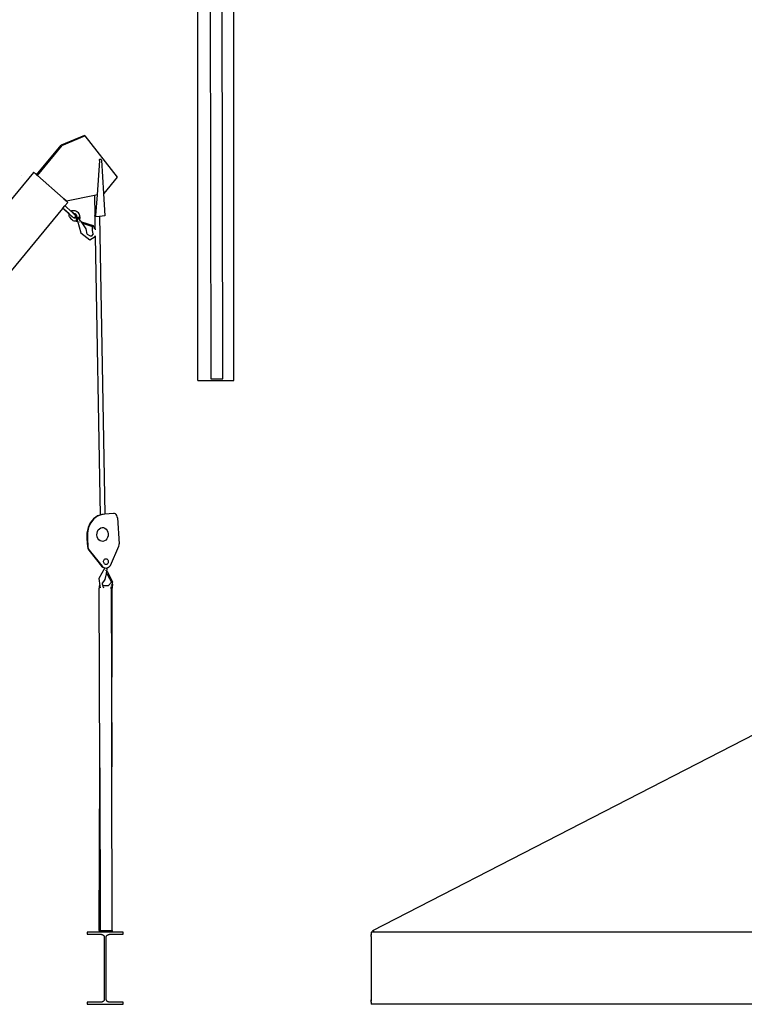
# Model space of a CAD drawing. Units: centimetres. Extents: x 1145 to 3066, y 210 to 1497.
# Drawn here: x 1729 to 2030, y 677 to 1087 of the extents above; entities that cross this region are included whole.
import ezdxf

# ---------------------------------------------------------------- set-up
doc = ezdxf.new("R2010")
doc.units = ezdxf.units.CM
doc.layers.add('Edges', color=7, linetype='Continuous')

# ---------------------------------------------------------------- blocks, each defined once
blk = doc.blocks.new('10 ton crane truck rs')
at = {"layer": 'Edges'}
for p, q in [((252.99, 394.42), (243.3, 390.3)), ((243.63, 390.18), (253.18, 394.24)), ((253.06, 394.39), (252.99, 394.42)), ((253.06, 394.39), (253.18, 394.24)), ((253.18, 394.24), (253.31, 394.3)), ((253.31, 394.3), (253.39, 394.27)), ((266.82, 377.09), (253.39, 394.27)), ((233.14, 377.98), (243.3, 390.3)), ((243.63, 390.18), (233.39, 377.77)), ((259.25, 384.01), (258.27, 369.66)), ((259.25, 384.01), (259.3, 384.28)), ((259.3, 384.28), (259.36, 384.4)), ((259.36, 384.4), (259.44, 384.49)), ((259.44, 384.49), (259.54, 384.56)), ((259.54, 384.56), (259.65, 384.58)), ((259.65, 384.58), (259.76, 384.58)), ((259.76, 384.58), (259.87, 384.53)), ((259.87, 384.53), (259.88, 384.53)), ((259.88, 384.53), (259.98, 384.45)), ((259.98, 384.45), (260.05, 384.35)), ((260.05, 384.35), (260.13, 384.08)), ((260.13, 384.08), (260.98, 370.23)), ((231.83, 379.04), (160.56, 292.63)), ((226.66, 377.71), (226.65, 377.72)), ((231.91, 378.99), (231.83, 379.04)), ((232.07, 378.87), (231.91, 378.99)), ((232.31, 378.68), (232.07, 378.87)), ((232.62, 378.42), (232.31, 378.68)), ((233.01, 378.1), (232.62, 378.42)), ((233.14, 377.98), (233.01, 378.1)), ((233.39, 377.77), (233.14, 377.98)), ((233.46, 377.72), (233.39, 377.77)), ((233.46, 377.72), (244.18, 368.24)), ((261.2, 370.28), (266.82, 377.09)), ((257.16, 369.43), (245.58, 366.99)), ((258.27, 369.66), (257.16, 369.43)), ((257.16, 369.43), (257.32, 361.21)), ((258.27, 369.66), (257.68, 361.12)), ((261.2, 370.28), (260.98, 370.23)), ((260.98, 370.23), (261.56, 360.9)), ((244.05, 364.08), (244.92, 365.13)), ((244.47, 367.98), (244.18, 368.24)), ((244.47, 367.98), (245.41, 367.14)), ((245.38, 367.14), (244.47, 367.98)), ((244.92, 365.13), (246.06, 366.52)), ((244.94, 365.11), (244.92, 365.13)), ((245.27, 364.82), (244.94, 365.11)), ((247.43, 362.91), (245.27, 364.82)), ((245.38, 367.14), (245.41, 367.14)), ((245.52, 367.01), (245.38, 367.14)), ((245.41, 367.14), (245.58, 366.99)), ((246.06, 366.52), (245.52, 367.01)), ((245.58, 366.99), (245.52, 367.01)), ((174.75, 280.08), (244.01, 364.04)), ((244.01, 364.04), (244.05, 364.08)), ((244.01, 364.04), (244.25, 363.83)), ((244.08, 364.06), (244.05, 364.08)), ((244.4, 363.78), (244.08, 364.06)), ((244.25, 363.83), (246.67, 361.69)), ((246.68, 361.76), (244.4, 363.78)), ((246.65, 361.31), (246.67, 361.69)), ((246.71, 360.89), (246.65, 361.31)), ((246.67, 361.71), (246.68, 361.76)), ((246.67, 361.69), (246.67, 361.71)), ((246.67, 361.69), (246.77, 361.6)), ((246.92, 361.55), (246.68, 361.76)), ((246.84, 360.48), (246.71, 360.89)), ((246.77, 361.6), (246.86, 361.52)), ((247.25, 361.26), (246.92, 361.55)), ((246.95, 361.44), (247.05, 361.35)), ((247.16, 361.25), (247.29, 361.14)), ((247.54, 360.99), (247.25, 361.26)), ((247.47, 362.94), (247.43, 362.91)), ((247.79, 362.59), (247.43, 362.91)), ((247.43, 361.02), (247.57, 360.9)), ((247.47, 362.94), (247.81, 363.1)), ((247.79, 360.77), (247.54, 360.99)), ((247.71, 360.78), (247.83, 360.68)), ((247.78, 362.52), (247.84, 362.46)), ((248.11, 362.31), (247.79, 362.59)), ((247.98, 360.6), (247.79, 360.77)), ((247.81, 363.1), (248.2, 363.18)), ((247.83, 360.87), (247.85, 360.81)), ((247.84, 360.67), (247.9, 360.62)), ((247.85, 360.81), (247.94, 360.65)), ((247.95, 360.64), (247.94, 360.65)), ((248.41, 362.04), (248.11, 362.31)), ((248.12, 362.22), (248.27, 362.08)), ((248.2, 363.18), (248.6, 363.19)), ((248.27, 362.08), (248.51, 361.88)), ((248.46, 361.83), (248.39, 361.8)), ((248.6, 361.86), (248.41, 362.04)), ((248.51, 361.85), (248.46, 361.83)), ((248.59, 361.72), (248.47, 361.74)), ((248.51, 361.85), (248.52, 361.85)), ((248.58, 361.86), (248.6, 361.86)), ((248.69, 361.68), (248.59, 361.72)), ((248.6, 363.19), (249.02, 363.12)), ((248.6, 361.86), (248.62, 361.87)), ((248.66, 361.81), (248.6, 361.86)), ((248.62, 361.87), (248.79, 361.87)), ((248.84, 361.64), (248.66, 361.81)), ((248.79, 361.87), (248.96, 361.84)), ((248.95, 361.54), (248.84, 361.64)), ((248.97, 361.51), (248.94, 361.52)), ((249.09, 361.38), (248.95, 361.54)), ((249.13, 361.78), (248.96, 361.84)), ((249.02, 363.12), (249.44, 362.97)), ((249.12, 361.34), (249.09, 361.38)), ((249.23, 361.16), (249.12, 361.34)), ((249.3, 361.69), (249.13, 361.78)), ((249.29, 360.96), (249.23, 361.16)), ((249.26, 360.58), (249.3, 360.76)), ((249.3, 360.76), (249.29, 360.96)), ((249.45, 361.58), (249.3, 361.69)), ((249.44, 362.97), (249.83, 362.76)), ((249.45, 361.58), (249.59, 361.44)), ((249.7, 361.28), (249.59, 361.44)), ((249.78, 361.12), (249.7, 361.28)), ((249.78, 361.12), (249.84, 360.94)), ((249.83, 362.76), (250.2, 362.48)), ((249.84, 360.94), (249.86, 360.77)), ((249.86, 360.65), (249.85, 360.6)), ((249.86, 360.65), (249.86, 360.77)), ((250.52, 362.15), (250.2, 362.48)), ((250.79, 361.78), (250.52, 362.15)), ((250.99, 361.38), (250.79, 361.78)), ((251.13, 360.96), (250.99, 361.38)), ((251.18, 360.54), (251.13, 360.96)), ((257.32, 361.2), (257.27, 361.19)), ((257.27, 361.19), (257.29, 360.84)), ((257.29, 360.84), (257.28, 360.73)), ((257.28, 360.73), (257.3, 360.72)), ((257.29, 360.84), (257.3, 360.72)), ((257.3, 360.72), (257.33, 360.71)), ((257.32, 361.21), (257.32, 361.2)), ((257.32, 361.2), (257.33, 360.71)), ((257.33, 360.71), (257.41, 356.06)), ((257.68, 361.12), (257.64, 360.54)), ((259.27, 360.68), (257.66, 360.53)), ((261.56, 360.9), (259.27, 360.68)), ((259.27, 360.68), (261.57, 236.7)), ((246.84, 360.48), (247.04, 360.07)), ((247.04, 360.07), (247.31, 359.7)), ((247.31, 359.7), (247.63, 359.37)), ((248, 359.09), (247.63, 359.37)), ((247.9, 360.62), (248.04, 360.5)), ((247.96, 360.62), (247.95, 360.64)), ((247.96, 360.62), (247.98, 360.6)), ((247.98, 360.6), (248.08, 360.49)), ((248.4, 358.88), (248, 359.09)), ((248.04, 360.5), (248.11, 360.46)), ((248.11, 360.63), (248.12, 360.61)), ((248.11, 360.46), (248.21, 360.38)), ((248.21, 360.38), (248.29, 360.33)), ((248.29, 360.33), (248.36, 360.3)), ((248.32, 360.34), (248.36, 360.3)), ((248.36, 360.3), (248.48, 360.25)), ((248.36, 360.3), (248.38, 360.28)), ((248.53, 360.16), (248.38, 360.28)), ((248.81, 358.73), (248.4, 358.88)), ((248.48, 360.25), (248.68, 360.22)), ((248.7, 360.07), (248.53, 360.16)), ((248.68, 360.22), (248.87, 360.23)), ((248.87, 360.01), (248.7, 360.07)), ((249.23, 358.66), (248.81, 358.73)), ((248.87, 360.23), (249.04, 360.3)), ((249.05, 359.98), (248.87, 360.01)), ((249.04, 360.3), (249.17, 360.42)), ((249.22, 359.99), (249.05, 359.98)), ((249.17, 360.42), (249.26, 360.58)), ((249.32, 360.01), (249.22, 359.99)), ((249.64, 358.67), (249.23, 358.66)), ((249.38, 360.02), (249.32, 360.01)), ((249.52, 360.09), (249.38, 360.02)), ((249.64, 360.18), (249.52, 360.09)), ((249.68, 359.22), (249.61, 359.28)), ((249.64, 360.18), (249.74, 360.3)), ((249.68, 359.48), (249.64, 359.42)), ((249.64, 358.67), (250.02, 358.75)), ((249.72, 359.18), (249.68, 359.22)), ((249.72, 359.6), (249.88, 359.79)), ((249.88, 359.78), (249.72, 359.6)), ((249.72, 359.6), (249.73, 359.59)), ((249.81, 360.44), (249.74, 360.3)), ((249.9, 359.74), (249.8, 359.62)), ((249.81, 360.44), (249.85, 360.6)), ((249.92, 359.29), (249.83, 359.18)), ((249.83, 359.09), (249.89, 359.04)), ((249.94, 359.02), (249.86, 359.09)), ((249.88, 359.79), (249.96, 359.87)), ((249.88, 359.79), (249.88, 359.78)), ((249.88, 359.78), (249.9, 359.74)), ((249.92, 359.29), (249.89, 359.33)), ((249.89, 359.04), (249.98, 358.96)), ((249.9, 359.74), (249.93, 359.61)), ((249.93, 359.61), (249.92, 359.57)), ((249.95, 359.32), (249.92, 359.29)), ((249.94, 359.26), (249.92, 359.29)), ((249.93, 359.61), (249.95, 359.55)), ((249.96, 359.24), (249.94, 359.26)), ((250.02, 358.95), (249.94, 359.02)), ((249.97, 359.88), (250.23, 360.15)), ((250.05, 358.9), (249.98, 358.96)), ((250.01, 359.24), (250.29, 359.68)), ((250.01, 359.24), (250.06, 359.15)), ((250.02, 359.12), (250.01, 359.14)), ((250.02, 358.95), (250.08, 358.89)), ((250.02, 358.75), (250.14, 358.8)), ((250.05, 359.19), (250.06, 359.15)), ((250.05, 358.9), (250.08, 358.88)), ((250.06, 359.15), (250.07, 359.13)), ((250.07, 359), (250.06, 359.03)), ((250.07, 359.13), (250.08, 359.08)), ((250.07, 359.13), (250.14, 358.87)), ((250.08, 358.89), (250.09, 358.88)), ((250.11, 358.89), (250.1, 358.91)), ((250.1, 358.91), (250.1, 358.91)), ((250.1, 358.86), (250.1, 358.86)), ((250.12, 358.85), (250.1, 358.86)), ((250.12, 358.86), (250.11, 358.88)), ((250.11, 358.87), (250.12, 358.86)), ((250.12, 358.86), (250.13, 358.85)), ((250.12, 358.85), (250.12, 358.86)), ((250.12, 358.84), (250.12, 358.85)), ((250.13, 358.81), (250.12, 358.84)), ((250.14, 358.83), (250.12, 358.84)), ((250.13, 358.85), (250.14, 358.83)), ((250.14, 358.8), (250.13, 358.81)), ((250.14, 358.87), (250.14, 358.84)), ((250.14, 358.84), (250.14, 358.83)), ((250.14, 358.83), (250.14, 358.83)), ((250.14, 358.83), (250.15, 358.81)), ((250.14, 358.83), (250.15, 358.83)), ((250.15, 358.83), (250.14, 358.83)), ((250.14, 358.83), (250.14, 358.83)), ((250.15, 358.81), (250.14, 358.8)), ((250.15, 358.83), (250.15, 358.83)), ((250.15, 358.82), (250.15, 358.83)), ((250.15, 358.81), (251.54, 353.87)), ((250.28, 360.2), (250.23, 360.15)), ((250.31, 360.07), (250.23, 360.15)), ((250.23, 360.15), (250.23, 360.15)), ((250.88, 360.02), (250.29, 359.68)), ((250.33, 360.08), (250.31, 360.07)), ((250.34, 360.04), (250.31, 360.07)), ((250.4, 360.35), (250.32, 360.25)), ((250.34, 360.04), (250.59, 360.14)), ((250.34, 360.04), (250.48, 360.03)), ((250.41, 359.97), (250.34, 360.04)), ((250.48, 360.45), (250.4, 360.35)), ((250.54, 360.17), (250.41, 360.12)), ((250.54, 360.17), (250.59, 360.14)), ((250.58, 359.79), (250.57, 359.81)), ((250.59, 360.14), (250.61, 360.15)), ((250.59, 360.14), (250.6, 360.14)), ((250.66, 360.42), (250.61, 360.46)), ((250.63, 360.14), (250.61, 360.15)), ((250.74, 360.29), (250.63, 360.14)), ((250.69, 360.13), (250.63, 360.14)), ((250.66, 359.72), (250.64, 359.73)), ((250.72, 360.36), (250.66, 360.42)), ((250.76, 359.62), (250.72, 359.66)), ((250.74, 360.03), (250.77, 360.02)), ((250.77, 360.28), (250.8, 360.26)), ((250.79, 359.58), (250.77, 359.6)), ((250.78, 360.07), (250.8, 360.06)), ((250.79, 360.34), (250.83, 360.3)), ((251.14, 360.01), (250.79, 359.58)), ((251.44, 358.93), (250.79, 359.58)), ((250.81, 360.09), (250.8, 360.1)), ((250.83, 360.26), (250.83, 360.3)), ((250.91, 360.23), (250.83, 360.26)), ((250.9, 360.03), (250.88, 360.02)), ((250.88, 360.02), (250.91, 360.02)), ((250.89, 360.04), (250.92, 360.04)), ((250.98, 360.02), (250.9, 360.03)), ((250.91, 360.23), (250.93, 360.22)), ((250.91, 360.23), (250.91, 360.23)), ((250.93, 360.21), (250.91, 360.23)), ((250.91, 360.2), (250.91, 360.2)), ((250.94, 360.06), (250.91, 360.06)), ((250.93, 360.22), (250.97, 360.21)), ((250.93, 360.22), (250.93, 360.22)), ((250.93, 360.21), (250.93, 360.22)), ((250.93, 360.21), (250.96, 360.18)), ((250.96, 360.18), (250.97, 360.21)), ((250.96, 360.19), (250.97, 360.21)), ((251.01, 360.14), (250.96, 360.18)), ((251.02, 360.19), (250.97, 360.21)), ((250.99, 360.13), (250.98, 360.14)), ((251.01, 360.02), (250.98, 360.02)), ((250.99, 360.16), (251.02, 360.19)), ((251.01, 360.14), (251.02, 360.19)), ((251.01, 360.14), (251.07, 360.08)), ((251.05, 360.01), (251.01, 360.02)), ((251.01, 360.02), (251.02, 360.02)), ((251.03, 360.04), (251.02, 360.03)), ((251.02, 360.02), (251.02, 360.03)), ((251.02, 360.03), (251.02, 360.03)), ((251.06, 360.02), (251.02, 360.03)), ((251.02, 360.02), (251.02, 360.02)), ((251.02, 360.02), (251.06, 360.02)), ((251.05, 360.01), (251.06, 360.02)), ((251.1, 360.01), (251.05, 360.01)), ((251.06, 360.07), (251.07, 360.08)), ((251.06, 360.07), (251.06, 360.07)), ((251.08, 360.06), (251.06, 360.07)), ((251.06, 360.02), (251.06, 360.07)), ((251.06, 360.02), (251.08, 360.06)), ((251.08, 360.01), (251.06, 360.02)), ((251.06, 360.02), (251.06, 360.02)), ((251.06, 360.02), (251.06, 360.02)), ((251.06, 360.02), (251.06, 360.02)), ((251.08, 360.06), (251.09, 360.07)), ((251.09, 360.05), (251.08, 360.06)), ((251.08, 360.01), (251.09, 360.05)), ((251.08, 360.01), (251.09, 360.01)), ((251.09, 360.07), (251.11, 360.04)), ((251.1, 360.01), (251.11, 360.04)), ((251.13, 360.01), (251.1, 360.01)), ((251.12, 360.01), (251.14, 360.01)), ((251.13, 360.01), (251.14, 360.02)), ((251.13, 360.01), (251.13, 360.02)), ((251.14, 360.01), (251.13, 360.01)), ((251.13, 358.28), (251.16, 358.36)), ((251.13, 358.26), (251.13, 358.28)), ((251.14, 360.01), (251.16, 360.14)), ((251.14, 360.01), (251.14, 360.01)), ((251.18, 360.54), (251.16, 360.14)), ((251.16, 358.36), (251.18, 358.38)), ((251.74, 358.49), (251.44, 358.93)), ((251.79, 358.48), (251.74, 358.49)), ((252.35, 357.59), (251.74, 358.49)), ((251.83, 358.46), (251.79, 358.48)), ((251.83, 358.46), (256.72, 356.88)), ((253.1, 357.62), (252.35, 357.59)), ((253.77, 355.5), (252.35, 357.59)), ((253.1, 357.62), (256.34, 356.57)), ((256.45, 354.82), (256.34, 356.57)), ((256.66, 356.46), (256.34, 356.57)), ((256.69, 356.65), (256.67, 356.46)), ((256.72, 356.88), (256.69, 356.65)), ((256.69, 356.65), (257.41, 356.06)), ((257.47, 360.63), (257.64, 360.54)), ((257.64, 360.54), (257.66, 360.53)), ((251.54, 353.87), (255.31, 350.97)), ((254.1, 353.29), (253.77, 355.5)), ((254.1, 353.29), (255.13, 352.71)), ((255.13, 352.71), (255.46, 352.61)), ((255.46, 352.61), (255.98, 352.63)), ((256.61, 353.42), (255.98, 352.63)), ((255.98, 352.63), (256.24, 352.63)), ((256.61, 353.42), (256.45, 354.82)), ((256.66, 356.46), (256.67, 356.46)), ((256.97, 355.75), (257.42, 355.84)), ((257.41, 356.06), (257.43, 355.12)), ((257.5, 352.3), (257.69, 352.69)), ((255.31, 350.97), (257.48, 352.29)), ((257.48, 352.29), (257.5, 352.3)), ((257.48, 352.29), (259.63, 236.41)), ((256.77, 234.83), (255.46, 233.18)), ((256.8, 234.83), (255.48, 233.18)), ((256.92, 234.84), (255.61, 233.2)), ((256.95, 234.85), (255.64, 233.2)), ((258.38, 235.99), (256.77, 234.83)), ((258.4, 235.99), (256.8, 234.83)), ((258.53, 236.01), (256.92, 234.84)), ((258.56, 236.01), (256.95, 234.85)), ((259.63, 236.41), (258.38, 235.99)), ((259.63, 236.41), (258.4, 235.99)), ((259.63, 236.38), (258.53, 236.01)), ((260.35, 236.62), (258.56, 236.01)), ((260.33, 236.62), (259.63, 236.38)), ((259.63, 236.41), (259.63, 236.38)), ((259.63, 236.41), (259.63, 236.41)), ((260.35, 236.62), (260.33, 236.62)), ((260.77, 236.62), (260.35, 236.62)), ((261.57, 236.7), (260.77, 236.62)), ((265.11, 237.03), (261.57, 236.7)), ((265.52, 237), (265.11, 237.03)), ((265.91, 236.84), (265.52, 237)), ((266.26, 236.56), (265.91, 236.84)), ((266.53, 236.18), (266.26, 236.56)), ((266.72, 235.72), (266.53, 236.18)), ((266.8, 235.22), (266.72, 235.72)), ((266.8, 235.22), (267.46, 224.46)), ((254.53, 231.17), (254.06, 228.93)), ((254.56, 231.17), (254.08, 228.94)), ((254.68, 231.19), (254.21, 228.95)), ((254.71, 231.19), (254.24, 228.95)), ((255.46, 233.18), (254.53, 231.17)), ((255.48, 233.18), (254.56, 231.17)), ((255.61, 233.2), (254.68, 231.19)), ((255.64, 233.2), (254.71, 231.19)), ((258.28, 228.86), (258.47, 229.58)), ((258.47, 229.58), (258.8, 230.21)), ((258.8, 230.21), (259.25, 230.72)), ((259.25, 230.72), (259.8, 231.06)), ((259.8, 231.06), (260.38, 231.21)), ((260.38, 231.21), (260.39, 231.21)), ((260.39, 231.21), (261, 231.17)), ((261, 231.17), (261.57, 230.94)), ((261.57, 230.94), (262.08, 230.53)), ((262.08, 230.53), (262.49, 229.96)), ((262.49, 229.96), (262.76, 229.29)), ((254.06, 228.93), (254.06, 226.62)), ((254.06, 226.62), (254.27, 223.15)), ((254.09, 226.62), (254.06, 226.62)), ((254.08, 228.94), (254.09, 226.62)), ((254.09, 226.62), (254.3, 223.15)), ((254.21, 228.95), (254.22, 226.63)), ((254.25, 226.64), (254.22, 226.63)), ((254.22, 226.63), (254.42, 223.17)), ((254.24, 228.95), (254.25, 226.64)), ((254.25, 226.64), (254.45, 223.17)), ((258.25, 228.11), (258.28, 228.86)), ((258.38, 227.37), (258.25, 228.11)), ((258.65, 226.69), (258.38, 227.37)), ((259.06, 226.13), (258.65, 226.69)), ((259.57, 225.72), (259.06, 226.13)), ((260.14, 225.48), (259.57, 225.72)), ((260.74, 225.44), (260.14, 225.48)), ((260.74, 225.44), (260.75, 225.44)), ((261.34, 225.6), (260.75, 225.44)), ((261.89, 225.94), (261.34, 225.6)), ((262.34, 226.45), (261.89, 225.94)), ((262.67, 227.08), (262.34, 226.45)), ((262.86, 227.8), (262.67, 227.08)), ((262.76, 229.29), (262.89, 228.55)), ((262.89, 228.55), (262.86, 227.8)), ((254.27, 223.15), (254.29, 223.15)), ((254.29, 223.15), (254.38, 222.65)), ((254.3, 223.15), (254.29, 223.15)), ((254.3, 223.15), (254.32, 223.16)), ((254.32, 223.16), (254.41, 222.65)), ((254.38, 222.65), (254.57, 222.19)), ((254.41, 222.65), (254.59, 222.2)), ((254.42, 223.17), (254.45, 223.17)), ((254.45, 223.17), (254.47, 223.17)), ((254.45, 223.17), (254.53, 222.67)), ((254.45, 223.17), (254.45, 223.17)), ((254.47, 223.17), (254.56, 222.67)), ((254.53, 222.67), (254.72, 222.21)), ((254.56, 222.67), (254.75, 222.21)), ((254.57, 222.19), (254.84, 221.81)), ((254.59, 222.2), (254.87, 221.81)), ((254.72, 222.21), (254.99, 221.83)), ((254.75, 222.21), (255.02, 221.83)), ((254.84, 221.81), (260.15, 215.09)), ((254.87, 221.81), (254.84, 221.81)), ((254.87, 221.81), (260.18, 215.1)), ((254.99, 221.83), (260.31, 215.11)), ((255.02, 221.83), (254.99, 221.83)), ((255.02, 221.83), (260.34, 215.11)), ((263.86, 215.42), (267.31, 223.46)), ((267.31, 223.46), (267.44, 223.95)), ((267.44, 223.95), (267.46, 224.42)), ((267.46, 224.46), (267.46, 224.42)), ((261.01, 216.92), (261.02, 217.24)), ((261.02, 217.24), (261.1, 217.54)), ((261.1, 217.54), (261.24, 217.81)), ((261.24, 217.81), (261.44, 218.02)), ((261.44, 218.02), (261.67, 218.17)), ((261.67, 218.17), (261.91, 218.23)), ((261.91, 218.23), (261.92, 218.23)), ((261.92, 218.23), (262.17, 218.21)), ((262.17, 218.21), (262.42, 218.11)), ((262.42, 218.11), (262.63, 217.94)), ((262.63, 217.94), (262.8, 217.7)), ((262.8, 217.7), (262.92, 217.42)), ((262.92, 217.42), (262.97, 217.1)), ((261.46, 214.37), (259, 210)), ((260.18, 215.1), (260.15, 215.09)), ((260.15, 215.09), (260.7, 214.64)), ((260.18, 215.1), (260.73, 214.65)), ((260.34, 215.11), (260.31, 215.11)), ((260.31, 215.11), (260.85, 214.66)), ((260.34, 215.11), (260.88, 214.66)), ((260.7, 214.64), (261.32, 214.39)), ((260.73, 214.65), (261.35, 214.39)), ((260.85, 214.66), (261.47, 214.4)), ((260.88, 214.66), (261.36, 214.47)), ((261.06, 216.6), (261.01, 216.92)), ((261.18, 216.32), (261.06, 216.6)), ((261.35, 216.08), (261.18, 216.32)), ((261.32, 214.39), (261.46, 214.37)), ((261.57, 215.91), (261.35, 216.08)), ((261.35, 214.39), (261.46, 214.38)), ((261.36, 214.47), (261.46, 214.42)), ((261.46, 214.42), (261.46, 214.42)), ((261.47, 214.42), (261.46, 214.42)), ((261.47, 214.4), (261.46, 214.38)), ((261.46, 214.38), (261.46, 214.37)), ((261.48, 214.42), (261.47, 214.4)), ((261.47, 214.42), (261.48, 214.42)), ((261.47, 214.4), (262.12, 214.35)), ((261.48, 214.42), (261.5, 214.41)), ((261.5, 214.41), (262.14, 214.36)), ((261.81, 215.81), (261.57, 215.91)), ((261.79, 213.36), (261.89, 213.41)), ((262.06, 215.79), (261.81, 215.81)), ((261.89, 213.41), (261.89, 213.41)), ((261.89, 213.41), (261.92, 213.41)), ((262.06, 215.79), (262.07, 215.79)), ((262.32, 215.86), (262.07, 215.79)), ((262.12, 214.35), (262.14, 214.36)), ((262.14, 214.36), (262.15, 214.36)), ((262.15, 214.36), (262.48, 214.44)), ((262.24, 214.37), (262.25, 214.29)), ((262.55, 216), (262.32, 215.86)), ((262.38, 213.09), (262.48, 213.61)), ((262.48, 214.44), (262.79, 214.52)), ((262.48, 213.61), (262.48, 214.44)), ((262.74, 216.21), (262.55, 216)), ((262.88, 216.48), (262.74, 216.21)), ((262.79, 214.52), (262.84, 214.55)), ((262.84, 214.55), (262.96, 214.62)), ((263.02, 214.57), (262.84, 214.55)), ((262.96, 216.79), (262.88, 216.48)), ((262.97, 217.1), (262.96, 216.79)), ((262.96, 214.62), (262.97, 214.63)), ((262.96, 214.62), (262.96, 214.62)), ((262.96, 214.62), (262.96, 214.62)), ((262.96, 214.62), (262.96, 214.62)), ((262.97, 214.63), (262.98, 214.64)), ((262.97, 214.62), (262.97, 214.63)), ((262.98, 214.64), (263.01, 214.65)), ((263, 214.6), (262.98, 214.64)), ((263, 214.6), (263.03, 214.62)), ((263.02, 214.58), (263, 214.6)), ((263, 214.58), (263.01, 214.57)), ((263.01, 214.65), (263.02, 214.66)), ((263.01, 214.62), (263.01, 214.65)), ((263.01, 214.57), (263.02, 214.59)), ((263.02, 214.58), (263.01, 214.57)), ((263.01, 214.57), (263.02, 214.57)), ((263.02, 214.66), (263.37, 214.88)), ((263.02, 214.66), (263.04, 214.66)), ((263.02, 214.58), (263.03, 214.59)), ((263.02, 214.58), (263.03, 214.58)), ((263.02, 214.57), (263.02, 214.58)), ((263.02, 214.57), (263.03, 214.57)), ((263.04, 214.66), (263.03, 214.62)), ((263.03, 214.57), (263.13, 214.64)), ((263.43, 214.92), (263.13, 214.64)), ((263.37, 214.88), (263.56, 215.09)), ((263.43, 214.92), (263.56, 215.09)), ((263.56, 215.09), (263.86, 215.42)), ((259, 210), (259.41, 206.9)), ((260.4, 207.78), (261.72, 209.56)), ((261.72, 209.56), (262.18, 211.98)), ((262.18, 212.01), (262.38, 213.09)), ((262.73, 211.51), (262.18, 212.01)), ((262.18, 211.98), (262.18, 212.01)), ((262.18, 211.98), (262.69, 211.51)), ((262.38, 213.09), (262.43, 213)), ((262.43, 213), (264.77, 208.43)), ((262.69, 211.51), (264.26, 208.44)), ((264.28, 208.47), (262.73, 211.51)), ((259.41, 206.9), (259.12, 206.9)), ((259.12, 206.9), (259.12, 206.01)), ((259.38, 131.23), (259.12, 206.01)), ((259.41, 206.9), (259.52, 206.07)), ((260.4, 207.78), (260.65, 206.9)), ((260.65, 206.9), (260.72, 206.64)), ((262.94, 206.9), (260.65, 206.9)), ((260.72, 206.64), (260.89, 206.34)), ((260.89, 206.34), (261.06, 206.18)), ((262.94, 206.9), (263.11, 207.11)), ((263, 206.9), (262.94, 206.9)), ((263.06, 206.9), (263.03, 206.9)), ((263.11, 207.11), (264.26, 208.44)), ((264.13, 205.73), (264.13, 206.59)), ((264.13, 205.73), (264.24, 205.98)), ((264.13, 205.73), (264.38, 131.65)), ((264.15, 207.45), (264.73, 207.08)), ((264.24, 205.98), (264.58, 206.76)), ((264.58, 206.74), (264.24, 205.98)), ((264.58, 205.98), (264.24, 205.98)), ((264.26, 208.44), (264.28, 208.47)), ((264.44, 208.17), (264.28, 208.47)), ((264.38, 131.65), (264.58, 205.98)), ((264.58, 208.28), (264.44, 208.17)), ((264.44, 208.17), (264.44, 208.17)), ((264.77, 208.43), (264.58, 208.28)), ((264.58, 208.28), (264.72, 207.08)), ((264.73, 207.08), (264.58, 206.74)), ((264.72, 207.08), (264.58, 206.76)), ((264.58, 206.76), (264.58, 206.74)), ((264.58, 206.74), (264.58, 205.98)), ((264.72, 207.08), (264.73, 207.08)), ((259.21, 63.43), (259.38, 131.23)), ((259.38, 131.23), (259.62, 63.42)), ((264.62, 63.43), (264.38, 131.65)), ((254.21, 62.76), (254.21, 61.91)), ((259.21, 62.76), (254.21, 62.76)), ((254.21, 61.91), (259.64, 61.91)), ((259.21, 63.43), (259.21, 62.76)), ((259.62, 62.76), (259.21, 62.76)), ((259.62, 63.42), (264.62, 63.43)), ((259.62, 62.76), (259.62, 63.42)), ((264.62, 62.76), (259.62, 62.76)), ((259.64, 61.91), (259.75, 61.91)), ((259.75, 61.91), (259.86, 61.9)), ((259.86, 61.9), (259.97, 61.89)), ((259.97, 61.89), (260.07, 61.87)), ((260.07, 61.87), (260.17, 61.85)), ((260.17, 61.85), (260.28, 61.83)), ((260.28, 61.83), (260.37, 61.8)), ((260.37, 61.8), (260.47, 61.76)), ((260.47, 61.76), (260.56, 61.72)), ((260.56, 61.72), (260.65, 61.68)), ((260.65, 61.68), (260.73, 61.64)), ((260.73, 61.64), (260.81, 61.59)), ((260.81, 61.59), (260.88, 61.53)), ((260.88, 61.53), (260.95, 61.48)), ((260.95, 61.48), (261.02, 61.42)), ((262.4, 61.42), (262.46, 61.48)), ((262.46, 61.48), (262.53, 61.53)), ((262.53, 61.53), (262.6, 61.59)), ((262.6, 61.59), (262.68, 61.64)), ((262.68, 61.64), (262.76, 61.68)), ((262.76, 61.68), (262.85, 61.72)), ((262.85, 61.72), (262.94, 61.76)), ((262.94, 61.76), (263.04, 61.8)), ((263.04, 61.8), (263.14, 61.83)), ((263.14, 61.83), (263.24, 61.85)), ((263.24, 61.85), (263.34, 61.87)), ((263.34, 61.87), (263.45, 61.89)), ((263.45, 61.89), (263.55, 61.9)), ((263.55, 61.9), (263.66, 61.91)), ((263.66, 61.91), (263.77, 61.91)), ((263.77, 61.91), (269.21, 61.91)), ((264.62, 63.43), (264.62, 62.76)), ((269.21, 62.76), (264.62, 62.76)), ((269.21, 61.91), (269.21, 62.76)), ((261.02, 61.42), (261.07, 61.36)), ((261.07, 61.36), (261.12, 61.3)), ((261.12, 61.3), (261.17, 61.23)), ((261.17, 61.23), (261.21, 61.16)), ((261.21, 61.16), (261.24, 61.09)), ((261.24, 61.09), (261.26, 61.02)), ((261.26, 61.02), (261.28, 60.95)), ((261.28, 60.95), (261.29, 60.88)), ((261.29, 60.88), (261.29, 60.81)), ((261.29, 60.81), (261.29, 34.71)), ((262.12, 60.88), (262.13, 60.95)), ((262.12, 60.81), (262.12, 60.88)), ((262.12, 34.71), (262.12, 60.81)), ((262.13, 60.95), (262.15, 61.02)), ((262.15, 61.02), (262.18, 61.09)), ((262.18, 61.09), (262.21, 61.16)), ((262.21, 61.16), (262.24, 61.23)), ((262.24, 61.23), (262.29, 61.3)), ((262.29, 61.3), (262.34, 61.36)), ((262.34, 61.36), (262.4, 61.42)), ((259.64, 33.61), (254.21, 33.61)), ((254.21, 33.61), (254.21, 32.76)), ((259.75, 33.61), (259.64, 33.61)), ((259.86, 33.62), (259.75, 33.61)), ((259.97, 33.63), (259.86, 33.62)), ((260.07, 33.65), (259.97, 33.63)), ((260.17, 33.67), (260.07, 33.65)), ((260.28, 33.69), (260.17, 33.67)), ((260.37, 33.72), (260.28, 33.69)), ((260.47, 33.76), (260.37, 33.72)), ((260.56, 33.79), (260.47, 33.76)), ((260.65, 33.84), (260.56, 33.79)), ((260.73, 33.88), (260.65, 33.84)), ((260.81, 33.93), (260.73, 33.88)), ((260.88, 33.98), (260.81, 33.93)), ((260.95, 34.04), (260.88, 33.98)), ((261.02, 34.1), (260.95, 34.04)), ((261.07, 34.16), (261.02, 34.1)), ((261.12, 34.22), (261.07, 34.16)), ((261.17, 34.29), (261.12, 34.22)), ((261.21, 34.36), (261.17, 34.29)), ((261.24, 34.42), (261.21, 34.36)), ((261.26, 34.49), (261.24, 34.42)), ((261.28, 34.57), (261.26, 34.49)), ((261.29, 34.64), (261.28, 34.57)), ((261.29, 34.71), (261.29, 34.64)), ((262.12, 34.64), (262.12, 34.71)), ((262.13, 34.57), (262.12, 34.64)), ((262.15, 34.49), (262.13, 34.57)), ((262.18, 34.42), (262.15, 34.49)), ((262.21, 34.36), (262.18, 34.42)), ((262.24, 34.29), (262.21, 34.36)), ((262.29, 34.22), (262.24, 34.29)), ((262.34, 34.16), (262.29, 34.22)), ((262.4, 34.1), (262.34, 34.16)), ((262.46, 34.04), (262.4, 34.1)), ((262.53, 33.98), (262.46, 34.04)), ((262.6, 33.93), (262.53, 33.98)), ((262.68, 33.88), (262.6, 33.93)), ((262.76, 33.84), (262.68, 33.88)), ((262.85, 33.79), (262.76, 33.84)), ((262.94, 33.76), (262.85, 33.79)), ((263.04, 33.72), (262.94, 33.76)), ((263.14, 33.69), (263.04, 33.72)), ((263.24, 33.67), (263.14, 33.69)), ((263.34, 33.65), (263.24, 33.67)), ((263.45, 33.63), (263.34, 33.65)), ((263.55, 33.62), (263.45, 33.63)), ((263.66, 33.61), (263.55, 33.62)), ((263.77, 33.61), (263.66, 33.61)), ((269.21, 33.61), (263.77, 33.61)), ((269.21, 32.76), (269.21, 33.61)), ((254.21, 32.76), (269.21, 32.76))]:
    blk.add_line(p, q, dxfattribs=at)
blk = doc.blocks.new('10 ton crane truck fr')
at = {"layer": 'Edges'}
for p, q in [((-279.31, 63.43), (-5.28, 204.53)), ((-280, 62.76), (-280, 61.91)), ((-278.97, 62.76), (-280, 62.76)), ((-280, 61.9), (-280, 61.91)), ((-280, 61.89), (-280, 61.9)), ((-280, 61.89), (-280, 61.87)), ((-280, 61.85), (-280, 61.87)), ((-280, 61.83), (-280, 61.85)), ((-280, 61.8), (-280, 61.83)), ((-280, 61.76), (-280, 61.8)), ((-280, 61.72), (-280, 61.76)), ((-280, 61.68), (-280, 61.72)), ((-280, 61.64), (-280, 61.68)), ((-280, 61.64), (-280, 61.59)), ((-280, 61.53), (-280, 61.59)), ((-280, 61.48), (-280, 61.53)), ((-280, 61.42), (-280, 61.48)), ((-279.32, 63.42), (-279.31, 63.43)), ((-278.97, 62.76), (-279.32, 63.42)), ((-279.31, 63.43), (-278.97, 62.76)), ((-278.97, 62.76), (-278.97, 62.76)), ((-278.42, 62.76), (-278.97, 62.76)), ((-4.97, 62.76), (-278.42, 62.76)), ((-280, 61.42), (-280, 61.36)), ((-280, 61.3), (-280, 61.36)), ((-280, 61.23), (-280, 61.3)), ((-280, 61.16), (-280, 61.23)), ((-280, 61.16), (-280, 61.09)), ((-280, 61.02), (-280, 61.09)), ((-280, 60.95), (-280, 61.02)), ((-280, 60.95), (-280, 60.88)), ((-280, 60.81), (-280, 60.88)), ((-280, 60.81), (-280, 34.71)), ((-280, 34.71), (-280, 34.64)), ((-280, 34.57), (-280, 34.64)), ((-280, 34.49), (-280, 34.57)), ((-280, 34.42), (-280, 34.49)), ((-280, 34.42), (-280, 34.36)), ((-280, 34.29), (-280, 34.36)), ((-280, 34.22), (-280, 34.29)), ((-280, 34.16), (-280, 34.22)), ((-280, 34.16), (-280, 34.1)), ((-280, 34.04), (-280, 34.1)), ((-280, 33.98), (-280, 34.04)), ((-280, 33.93), (-280, 33.98)), ((-280, 33.93), (-280, 33.88)), ((-280, 33.84), (-280, 33.88)), ((-280, 33.79), (-280, 33.84)), ((-280, 33.76), (-280, 33.79)), ((-280, 33.72), (-280, 33.76)), ((-280, 33.69), (-280, 33.72)), ((-280, 33.67), (-280, 33.69)), ((-280, 33.67), (-280, 33.65)), ((-280, 33.63), (-280, 33.65)), ((-280, 33.62), (-280, 33.63)), ((-280, 33.61), (-280, 33.62)), ((-280, 33.61), (-280, 32.76)), ((-7.93, 32.76), (-280, 32.76))]:
    blk.add_line(p, q, dxfattribs=at)
blk = doc.blocks.new('10 ton crane truck PL')
at = {"layer": 'Edges'}
for p, q in [((907.59, 112.34), (907.1, 385.88)), ((902.1, 385.15), (902.59, 111.45)), ((912.18, 110.76), (912.18, 284.06)), ((897.18, 110.76), (897.18, 277.7)), ((897.18, 110.76), (912.18, 110.76)), ((902.59, 111.45), (907.59, 111.45)), ((907.59, 111.8), (907.59, 112.34)), ((907.59, 111.45), (907.59, 111.8))]:
    blk.add_line(p, q, dxfattribs=at)

msp = doc.modelspace()

# ---------------------------------------------------------------- block references
for name, p in [('10 ton crane truck PL', (905.64, 825.99)), ('10 ton crane truck rs', (1502.55, 644.35)), ('10 ton crane truck fr', (2154.96, 644.35))]:
    msp.add_blockref(name, p)

doc.saveas('drawing.dxf')
